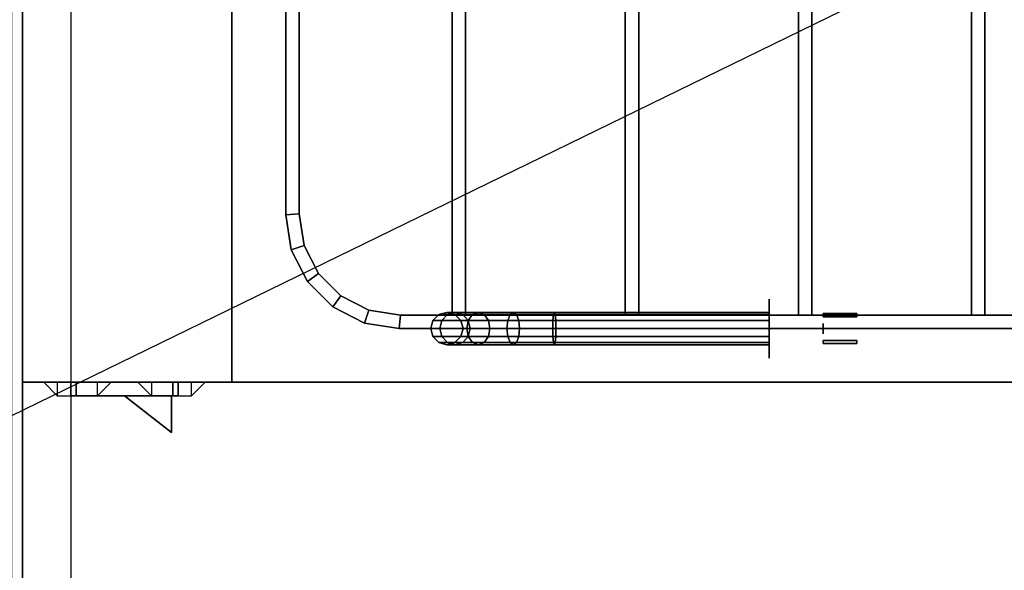
# Model space of a CAD drawing. Extents: x -42 to 42, y -20.5 to 20.5.
# Drawn here: x 6.1 to 24.4, y 0 to 10.2 of the extents above; entities that cross this region are included whole.
import ezdxf

# ---------------------------------------------------------------- set-up
doc = ezdxf.new("R2010")
doc.units = 0
doc.layers.get('DEFPOINTS').update_dxf_attribs({"linetype": 'CONTINUOUS'})
for name, color, linetype in [('3D', 254, 'CONTINUOUS'), ('3D-BLACK', 250, 'CONTINUOUS'), ('3D-BRASS', 41, 'CONTINUOUS'), ('3D-CHROME', 254, 'CONTINUOUS'), ('3D-FLAT', 7, 'CONTINUOUS'), ('3D-NON', 43, 'CONTINUOUS'), ('3D-RED', 1, 'CONTINUOUS')]:
    doc.layers.add(name, color=color, linetype=linetype)

msp = doc.modelspace()

# ---------------------------------------------------------------- linework, layer by layer
at = {"layer": '3D', "invisible_edges": 7}
msp.add_3dface([(6, 20.5, 26), (6, -12.25, 26), (7, -11.25, 25.5), (7, 19.5, 25.5)], dxfattribs=at)
at = {"layer": '3D'}
for points in [[(6.5, 3.5, 69.5), (6.75, 3.5, 70), (6.75, 3.25, 69.5), (6.5, 3.5, 69.5)], [(6.5, 3.5, 68.5), (6.75, 3.5, 69), (6.75, 3.25, 68.5), (6.5, 3.5, 68.5)], [(6.5, 3.5, 67.5), (6.75, 3.5, 68), (6.75, 3.25, 67.5), (6.5, 3.5, 67.5)], [(6.5, 3.5, 66.5), (6.75, 3.5, 67), (6.75, 3.25, 66.5), (6.5, 3.5, 66.5)], [(6.5, 3.5, 65.5), (6.75, 3.5, 66), (6.75, 3.25, 65.5), (6.5, 3.5, 65.5)], [(6.75, 3.5, 70), (6.75, 3.25, 69.5), (7.5, 3.25, 69.5), (7.5, 3.5, 70)], [(6.75, 3.5, 69), (6.75, 3.25, 68.5), (7.5, 3.25, 68.5), (7.5, 3.5, 69)], [(6.75, 3.5, 68), (6.75, 3.25, 67.5), (7.5, 3.25, 67.5), (7.5, 3.5, 68)], [(6.75, 3.5, 67), (6.75, 3.25, 66.5), (7.5, 3.25, 66.5), (7.5, 3.5, 67)], [(6.75, 3.5, 66), (6.75, 3.25, 65.5), (7.5, 3.25, 65.5), (7.5, 3.5, 66)], [(7.5, 3.25, 69.5), (7.5, 3.5, 70), (7.75, 3.5, 69.5), (7.5, 3.25, 69.5)], [(7.5, 3.25, 68.5), (7.5, 3.5, 69), (7.75, 3.5, 68.5), (7.5, 3.25, 68.5)], [(7.5, 3.25, 67.5), (7.5, 3.5, 68), (7.75, 3.5, 67.5), (7.5, 3.25, 67.5)], [(7.5, 3.25, 66.5), (7.5, 3.5, 67), (7.75, 3.5, 66.5), (7.5, 3.25, 66.5)], [(7.5, 3.25, 65.5), (7.5, 3.5, 66), (7.75, 3.5, 65.5), (7.5, 3.25, 65.5)], [(8.25, 3.5, 69.5), (8.5, 3.5, 70), (8.5, 3.25, 69.5), (8.25, 3.5, 69.5)], [(8.25, 3.5, 68.5), (8.5, 3.5, 69), (8.5, 3.25, 68.5), (8.25, 3.5, 68.5)], [(8.25, 3.5, 67.5), (8.5, 3.5, 68), (8.5, 3.25, 67.5), (8.25, 3.5, 67.5)], [(8.25, 3.5, 66.5), (8.5, 3.5, 67), (8.5, 3.25, 66.5), (8.25, 3.5, 66.5)], [(8.25, 3.5, 65.5), (8.5, 3.5, 66), (8.5, 3.25, 65.5), (8.25, 3.5, 65.5)], [(8.5, 3.5, 70), (8.5, 3.25, 69.5), (9.25, 3.25, 69.5), (9.25, 3.5, 70)], [(8.5, 3.5, 69), (8.5, 3.25, 68.5), (9.25, 3.25, 68.5), (9.25, 3.5, 69)], [(8.5, 3.5, 68), (8.5, 3.25, 67.5), (9.25, 3.25, 67.5), (9.25, 3.5, 68)], [(8.5, 3.5, 67), (8.5, 3.25, 66.5), (9.25, 3.25, 66.5), (9.25, 3.5, 67)], [(8.5, 3.5, 66), (8.5, 3.25, 65.5), (9.25, 3.25, 65.5), (9.25, 3.5, 66)], [(9.25, 3.25, 69.5), (9.25, 3.5, 70), (9.5, 3.5, 69.5), (9.25, 3.25, 69.5)], [(9.25, 3.25, 68.5), (9.25, 3.5, 69), (9.5, 3.5, 68.5), (9.25, 3.25, 68.5)], [(9.25, 3.25, 67.5), (9.25, 3.5, 68), (9.5, 3.5, 67.5), (9.25, 3.25, 67.5)], [(9.25, 3.25, 66.5), (9.25, 3.5, 67), (9.5, 3.5, 66.5), (9.25, 3.25, 66.5)], [(9.25, 3.25, 65.5), (9.25, 3.5, 66), (9.5, 3.5, 65.5), (9.25, 3.25, 65.5)]]:
    msp.add_3dface(points, dxfattribs=at)
at = {"layer": '3D-BLACK', "extrusion": (1, 0, 0)}
msp.add_circle((4.5, 1, 20), 0.55, dxfattribs=at)
at = {"layer": '3D-BLACK'}
for points in [[(13.85, 4.76, 2.985), (14, 4.8, 3), (14, 4.8, 4), (13.85, 4.76, 4)], [(14.011, 4.76, 2.176), (14.152, 4.8, 2.235), (14, 4.8, 3), (13.85, 4.76, 2.985)], [(14, 4.8, 3), (14.15, 4.76, 3.015), (14.15, 4.76, 4), (14, 4.8, 4)], [(14.152, 4.8, 2.235), (14.294, 4.76, 2.293), (14.15, 4.76, 3.015), (14, 4.8, 3)], [(14.478, 4.76, 1.478), (14.586, 4.8, 1.586), (14.152, 4.8, 2.235), (14.011, 4.76, 2.176)], [(14.586, 4.8, 1.586), (14.694, 4.76, 1.694), (14.294, 4.76, 2.293), (14.152, 4.8, 2.235)], [(15.176, 4.76, 1.011), (15.235, 4.8, 1.152), (14.586, 4.8, 1.586), (14.478, 4.76, 1.478)], [(15.235, 4.8, 1.152), (15.293, 4.76, 1.294), (14.694, 4.76, 1.694), (14.586, 4.8, 1.586)], [(15.985, 4.76, 0.85), (16, 4.8, 1), (15.235, 4.8, 1.152), (15.176, 4.76, 1.011)], [(16, 4.8, 1), (16.015, 4.76, 1.15), (15.293, 4.76, 1.294), (15.235, 4.8, 1.152)], [(20, 4.76, 0.85), (20, 4.8, 1), (16, 4.8, 1), (15.985, 4.76, 0.85)], [(20, 4.8, 1), (20, 4.76, 1.15), (16.015, 4.76, 1.15), (16, 4.8, 1)], [(13.7, 4.5, 2.97), (13.74, 4.65, 2.974), (13.74, 4.65, 4), (13.7, 4.5, 4)], [(13.87, 4.5, 2.118), (13.908, 4.65, 2.133), (13.74, 4.65, 2.974), (13.7, 4.5, 2.97)], [(13.74, 4.65, 2.974), (13.85, 4.76, 2.985), (13.85, 4.76, 4), (13.74, 4.65, 4)], [(13.908, 4.65, 2.133), (14.011, 4.76, 2.176), (13.85, 4.76, 2.985), (13.74, 4.65, 2.974)], [(14.369, 4.5, 1.369), (14.398, 4.65, 1.398), (13.908, 4.65, 2.133), (13.87, 4.5, 2.118)], [(14.398, 4.65, 1.398), (14.478, 4.76, 1.478), (14.011, 4.76, 2.176), (13.908, 4.65, 2.133)], [(14.15, 4.76, 3.015), (14.26, 4.65, 3.026), (14.26, 4.65, 4), (14.15, 4.76, 4)], [(14.294, 4.76, 2.293), (14.397, 4.65, 2.336), (14.26, 4.65, 3.026), (14.15, 4.76, 3.015)], [(14.26, 4.65, 3.026), (14.3, 4.5, 3.03), (14.3, 4.5, 4), (14.26, 4.65, 4)], [(14.397, 4.65, 2.336), (14.435, 4.5, 2.352), (14.3, 4.5, 3.03), (14.26, 4.65, 3.026)], [(14.694, 4.76, 1.694), (14.773, 4.65, 1.773), (14.397, 4.65, 2.336), (14.294, 4.76, 2.293)], [(15.118, 4.5, 0.87), (15.133, 4.65, 0.908), (14.398, 4.65, 1.398), (14.369, 4.5, 1.369)], [(14.773, 4.65, 1.773), (14.802, 4.5, 1.802), (14.435, 4.5, 2.352), (14.397, 4.65, 2.336)], [(15.133, 4.65, 0.908), (15.176, 4.76, 1.011), (14.478, 4.76, 1.478), (14.398, 4.65, 1.398)], [(15.293, 4.76, 1.294), (15.336, 4.65, 1.397), (14.773, 4.65, 1.773), (14.694, 4.76, 1.694)], [(15.336, 4.65, 1.397), (15.352, 4.5, 1.435), (14.802, 4.5, 1.802), (14.773, 4.65, 1.773)], [(15.97, 4.5, 0.7), (15.974, 4.65, 0.74), (15.133, 4.65, 0.908), (15.118, 4.5, 0.87)], [(15.974, 4.65, 0.74), (15.985, 4.76, 0.85), (15.176, 4.76, 1.011), (15.133, 4.65, 0.908)], [(16.015, 4.76, 1.15), (16.026, 4.65, 1.26), (15.336, 4.65, 1.397), (15.293, 4.76, 1.294)], [(16.026, 4.65, 1.26), (16.03, 4.5, 1.3), (15.352, 4.5, 1.435), (15.336, 4.65, 1.397)], [(20, 4.5, 0.7), (20, 4.65, 0.74), (15.974, 4.65, 0.74), (15.97, 4.5, 0.7)], [(20, 4.65, 0.74), (20, 4.76, 0.85), (15.985, 4.76, 0.85), (15.974, 4.65, 0.74)], [(20, 4.76, 1.15), (20, 4.65, 1.26), (16.026, 4.65, 1.26), (16.015, 4.76, 1.15)], [(20, 4.65, 1.26), (20, 4.5, 1.3), (16.03, 4.5, 1.3), (16.026, 4.65, 1.26)], [(13.74, 4.35, 2.974), (13.7, 4.5, 2.97), (13.7, 4.5, 4), (13.74, 4.35, 4)], [(13.908, 4.35, 2.133), (13.87, 4.5, 2.118), (13.7, 4.5, 2.97), (13.74, 4.35, 2.974)], [(14.398, 4.35, 1.398), (14.369, 4.5, 1.369), (13.87, 4.5, 2.118), (13.908, 4.35, 2.133)], [(14.3, 4.5, 3.03), (14.26, 4.35, 3.026), (14.26, 4.35, 4), (14.3, 4.5, 4)], [(14.435, 4.5, 2.352), (14.397, 4.35, 2.336), (14.26, 4.35, 3.026), (14.3, 4.5, 3.03)], [(15.133, 4.35, 0.908), (15.118, 4.5, 0.87), (14.369, 4.5, 1.369), (14.398, 4.35, 1.398)], [(14.802, 4.5, 1.802), (14.773, 4.35, 1.773), (14.397, 4.35, 2.336), (14.435, 4.5, 2.352)], [(15.352, 4.5, 1.435), (15.336, 4.35, 1.397), (14.773, 4.35, 1.773), (14.802, 4.5, 1.802)], [(15.974, 4.35, 0.74), (15.97, 4.5, 0.7), (15.118, 4.5, 0.87), (15.133, 4.35, 0.908)], [(16.03, 4.5, 1.3), (16.026, 4.35, 1.26), (15.336, 4.35, 1.397), (15.352, 4.5, 1.435)], [(20, 4.35, 0.74), (20, 4.5, 0.7), (15.97, 4.5, 0.7), (15.974, 4.35, 0.74)], [(20, 4.5, 1.3), (20, 4.35, 1.26), (16.026, 4.35, 1.26), (16.03, 4.5, 1.3)], [(13.85, 4.24, 2.985), (13.74, 4.35, 2.974), (13.74, 4.35, 4), (13.85, 4.24, 4)], [(14.011, 4.24, 2.176), (13.908, 4.35, 2.133), (13.74, 4.35, 2.974), (13.85, 4.24, 2.985)], [(14, 4.2, 3), (13.85, 4.24, 2.985), (13.85, 4.24, 4), (14, 4.2, 4)], [(14.152, 4.2, 2.235), (14.011, 4.24, 2.176), (13.85, 4.24, 2.985), (14, 4.2, 3)], [(14.478, 4.24, 1.478), (14.398, 4.35, 1.398), (13.908, 4.35, 2.133), (14.011, 4.24, 2.176)], [(14.15, 4.24, 3.015), (14, 4.2, 3), (14, 4.2, 4), (14.15, 4.24, 4)], [(14.294, 4.24, 2.293), (14.152, 4.2, 2.235), (14, 4.2, 3), (14.15, 4.24, 3.015)], [(14.586, 4.2, 1.586), (14.478, 4.24, 1.478), (14.011, 4.24, 2.176), (14.152, 4.2, 2.235)], [(14.26, 4.35, 3.026), (14.15, 4.24, 3.015), (14.15, 4.24, 4), (14.26, 4.35, 4)], [(14.397, 4.35, 2.336), (14.294, 4.24, 2.293), (14.15, 4.24, 3.015), (14.26, 4.35, 3.026)], [(14.694, 4.24, 1.694), (14.586, 4.2, 1.586), (14.152, 4.2, 2.235), (14.294, 4.24, 2.293)], [(14.773, 4.35, 1.773), (14.694, 4.24, 1.694), (14.294, 4.24, 2.293), (14.397, 4.35, 2.336)], [(15.176, 4.24, 1.011), (15.133, 4.35, 0.908), (14.398, 4.35, 1.398), (14.478, 4.24, 1.478)], [(15.235, 4.2, 1.152), (15.176, 4.24, 1.011), (14.478, 4.24, 1.478), (14.586, 4.2, 1.586)], [(15.293, 4.24, 1.294), (15.235, 4.2, 1.152), (14.586, 4.2, 1.586), (14.694, 4.24, 1.694)], [(15.336, 4.35, 1.397), (15.293, 4.24, 1.294), (14.694, 4.24, 1.694), (14.773, 4.35, 1.773)], [(15.985, 4.24, 0.85), (15.974, 4.35, 0.74), (15.133, 4.35, 0.908), (15.176, 4.24, 1.011)], [(16, 4.2, 1), (15.985, 4.24, 0.85), (15.176, 4.24, 1.011), (15.235, 4.2, 1.152)], [(16.015, 4.24, 1.15), (16, 4.2, 1), (15.235, 4.2, 1.152), (15.293, 4.24, 1.294)], [(16.026, 4.35, 1.26), (16.015, 4.24, 1.15), (15.293, 4.24, 1.294), (15.336, 4.35, 1.397)], [(20, 4.24, 0.85), (20, 4.35, 0.74), (15.974, 4.35, 0.74), (15.985, 4.24, 0.85)], [(20, 4.2, 1), (20, 4.24, 0.85), (15.985, 4.24, 0.85), (16, 4.2, 1)], [(20, 4.24, 1.15), (20, 4.2, 1), (16, 4.2, 1), (16.015, 4.24, 1.15)], [(20, 4.35, 1.26), (20, 4.24, 1.15), (16.015, 4.24, 1.15), (16.026, 4.35, 1.26)]]:
    msp.add_3dface(points, dxfattribs=at)
at = {"layer": '3D-BRASS', "extrusion": (1, 0, 0)}
msp.add_circle((4.5, 1.343, 21), 0.095, dxfattribs=at)
at = {"layer": '3D-BRASS'}
for points in [[(21, 4.78, 1), (21.63, 4.78, 1), (21.63, 4.72, 1), (21, 4.72, 1)], [(21, 4.78, 0.75), (21.63, 4.78, 0.75), (21.63, 4.78, 1), (21, 4.78, 1)], [(21, 4.72, 0.75), (21.63, 4.72, 0.75), (21.63, 4.78, 0.75), (21, 4.78, 0.75)], [(21, 4.72, 1), (21.63, 4.72, 1), (21.63, 4.72, 0.75), (21, 4.72, 0.75)], [(21, 4.28, 0.715), (21.63, 4.28, 0.715), (21.63, 4.28, 1.035), (21, 4.28, 1.035)], [(21, 4.22, 0.715), (21.63, 4.22, 0.715), (21.63, 4.28, 0.715), (21, 4.28, 0.715)], [(21, 4.28, 1.035), (21.63, 4.28, 1.035), (21.63, 4.22, 1.035), (21, 4.22, 1.035)], [(21, 4.22, 1.035), (21.63, 4.22, 1.035), (21.63, 4.22, 0.715), (21, 4.22, 0.715)]]:
    msp.add_3dface(points, dxfattribs=at)
at = {"layer": '3D-CHROME'}
for points in [[(14.097, 18.25, 62), (14.097, 4.75, 62), (14.097, 4.75, 62.25), (14.097, 18.25, 62.25)], [(14.347, 18.25, 62.25), (14.097, 18.25, 62.25), (14.097, 4.75, 62.25), (14.347, 4.75, 62.25)], [(14.347, 18.25, 62), (14.097, 18.25, 62), (14.097, 4.75, 62), (14.347, 4.75, 62)], [(14.347, 18.25, 62), (14.347, 4.75, 62), (14.347, 4.75, 62.25), (14.347, 18.25, 62.25)], [(17.319, 18.25, 62), (17.319, 4.75, 62), (17.319, 4.75, 62.25), (17.319, 18.25, 62.25)], [(17.569, 18.25, 62.25), (17.319, 18.25, 62.25), (17.319, 4.75, 62.25), (17.569, 4.75, 62.25)], [(17.569, 18.25, 62), (17.319, 18.25, 62), (17.319, 4.75, 62), (17.569, 4.75, 62)], [(17.569, 18.25, 62), (17.569, 4.75, 62), (17.569, 4.75, 62.25), (17.569, 18.25, 62.25)], [(20.542, 18.25, 62), (20.542, 4.75, 62), (20.542, 4.75, 62.25), (20.542, 18.25, 62.25)], [(20.792, 18.25, 62.25), (20.542, 18.25, 62.25), (20.542, 4.75, 62.25), (20.792, 4.75, 62.25)], [(20.792, 18.25, 62), (20.542, 18.25, 62), (20.542, 4.75, 62), (20.792, 4.75, 62)], [(20.792, 18.25, 62), (20.792, 4.75, 62), (20.792, 4.75, 62.25), (20.792, 18.25, 62.25)], [(23.764, 18.25, 62), (23.764, 4.75, 62), (23.764, 4.75, 62.25), (23.764, 18.25, 62.25)], [(24.014, 18.25, 62.25), (23.764, 18.25, 62.25), (23.764, 4.75, 62.25), (24.014, 4.75, 62.25)], [(24.014, 18.25, 62), (23.764, 18.25, 62), (23.764, 4.75, 62), (24.014, 4.75, 62)], [(24.014, 18.25, 62), (24.014, 4.75, 62), (24.014, 4.75, 62.25), (24.014, 18.25, 62.25)], [(11, 16.385, 62), (11, 6.615, 62), (11, 6.615, 62.25), (11, 16.385, 62.25)], [(11.25, 16.365, 62.25), (11, 16.385, 62.25), (11, 6.615, 62.25), (11.25, 6.635, 62.25)], [(11.25, 16.365, 62), (11, 16.385, 62), (11, 6.615, 62), (11.25, 6.635, 62)], [(11.25, 16.365, 62), (11.25, 6.635, 62), (11.25, 6.635, 62.25), (11.25, 16.365, 62.25)], [(11.25, 6.635, 62), (11, 6.615, 62), (11, 6.615, 62.25), (11.25, 6.635, 62.25)], [(11.25, 6.635, 62.25), (11, 6.615, 62.25), (11.103, 5.968, 62.25), (11.343, 6.046, 62.25)], [(11.25, 6.635, 62), (11, 6.615, 62), (11.103, 5.968, 62), (11.343, 6.046, 62)], [(11.25, 6.635, 62), (11, 6.615, 62), (11, 6.615, 62.25), (11.25, 6.635, 62.25)], [(11, 6.615, 62), (11.103, 5.968, 62), (11.103, 5.968, 62.25), (11, 6.615, 62.25)], [(11.25, 6.635, 62), (11.343, 6.046, 62), (11.343, 6.046, 62.25), (11.25, 6.635, 62.25)], [(11.343, 6.046, 62), (11.103, 5.968, 62), (11.103, 5.968, 62.25), (11.343, 6.046, 62.25)], [(11.343, 6.046, 62.25), (11.103, 5.968, 62.25), (11.405, 5.375, 62.25), (11.609, 5.524, 62.25)], [(11.343, 6.046, 62), (11.103, 5.968, 62), (11.405, 5.375, 62), (11.609, 5.524, 62)], [(11.343, 6.046, 62), (11.103, 5.968, 62), (11.103, 5.968, 62.25), (11.343, 6.046, 62.25)], [(11.103, 5.968, 62), (11.405, 5.375, 62), (11.405, 5.375, 62.25), (11.103, 5.968, 62.25)], [(11.343, 6.046, 62), (11.609, 5.524, 62), (11.609, 5.524, 62.25), (11.343, 6.046, 62.25)], [(11.609, 5.524, 62), (11.405, 5.375, 62), (11.405, 5.375, 62.25), (11.609, 5.524, 62.25)], [(11.609, 5.524, 62.25), (11.405, 5.375, 62.25), (11.875, 4.905, 62.25), (12.024, 5.109, 62.25)], [(11.609, 5.524, 62), (11.405, 5.375, 62), (11.875, 4.905, 62), (12.024, 5.109, 62)], [(11.609, 5.524, 62), (11.405, 5.375, 62), (11.405, 5.375, 62.25), (11.609, 5.524, 62.25)], [(11.609, 5.524, 62), (12.024, 5.109, 62), (12.024, 5.109, 62.25), (11.609, 5.524, 62.25)], [(11.405, 5.375, 62), (11.875, 4.905, 62), (11.875, 4.905, 62.25), (11.405, 5.375, 62.25)], [(12.024, 5.109, 62), (11.875, 4.905, 62), (11.875, 4.905, 62.25), (12.024, 5.109, 62.25)], [(12.024, 5.109, 62.25), (11.875, 4.905, 62.25), (12.468, 4.603, 62.25), (12.546, 4.843, 62.25)], [(12.024, 5.109, 62), (11.875, 4.905, 62), (12.468, 4.603, 62), (12.546, 4.843, 62)], [(12.024, 5.109, 62), (11.875, 4.905, 62), (11.875, 4.905, 62.25), (12.024, 5.109, 62.25)], [(12.024, 5.109, 62), (12.546, 4.843, 62), (12.546, 4.843, 62.25), (12.024, 5.109, 62.25)], [(11.875, 4.905, 62), (12.468, 4.603, 62), (12.468, 4.603, 62.25), (11.875, 4.905, 62.25)], [(12.546, 4.843, 62), (12.468, 4.603, 62), (12.468, 4.603, 62.25), (12.546, 4.843, 62.25)], [(12.546, 4.843, 62.25), (12.468, 4.603, 62.25), (13.115, 4.5, 62.25), (13.135, 4.75, 62.25)], [(12.546, 4.843, 62), (12.468, 4.603, 62), (13.115, 4.5, 62), (13.135, 4.75, 62)], [(12.546, 4.843, 62), (12.468, 4.603, 62), (12.468, 4.603, 62.25), (12.546, 4.843, 62.25)], [(12.546, 4.843, 62), (13.135, 4.75, 62), (13.135, 4.75, 62.25), (12.546, 4.843, 62.25)], [(12.468, 4.603, 62), (13.115, 4.5, 62), (13.115, 4.5, 62.25), (12.468, 4.603, 62.25)], [(13.135, 4.75, 62), (13.115, 4.5, 62), (13.115, 4.5, 62.25), (13.135, 4.75, 62.25)], [(13.135, 4.75, 62.25), (13.115, 4.5, 62.25), (37.885, 4.5, 62.25), (37.865, 4.75, 62.25)], [(13.135, 4.75, 62), (13.115, 4.5, 62), (37.885, 4.5, 62), (37.865, 4.75, 62)], [(13.135, 4.75, 62), (13.115, 4.5, 62), (13.115, 4.5, 62.25), (13.135, 4.75, 62.25)], [(13.135, 4.75, 62), (37.865, 4.75, 62), (37.865, 4.75, 62.25), (13.135, 4.75, 62.25)], [(14.347, 4.75, 62), (14.097, 4.75, 62), (14.097, 4.75, 62.25), (14.347, 4.75, 62.25)], [(17.569, 4.75, 62), (17.319, 4.75, 62), (17.319, 4.75, 62.25), (17.569, 4.75, 62.25)], [(20.792, 4.75, 62), (20.542, 4.75, 62), (20.542, 4.75, 62.25), (20.792, 4.75, 62.25)], [(24.014, 4.75, 62), (23.764, 4.75, 62), (23.764, 4.75, 62.25), (24.014, 4.75, 62.25)], [(13.115, 4.5, 62), (37.885, 4.5, 62), (37.885, 4.5, 62.25), (13.115, 4.5, 62.25)], [(7, 3.5, 60), (7, 3.25, 60), (7, 3.25, 59), (7, 3.5, 59)], [(9, 3.5, 60), (9, 3.25, 60), (7, 3.25, 60), (7, 3.5, 60)], [(7, 3.5, 59), (7, 3.25, 59), (9, 3.25, 59), (9, 3.5, 59)], [(7.1, 3.5, 59.9), (7.1, 3.25, 59.9), (7.1, 3.25, 59.1), (7.1, 3.5, 59.1)], [(8.9, 3.5, 59.9), (8.9, 3.25, 59.9), (7.1, 3.25, 59.9), (7.1, 3.5, 59.9)], [(7.1, 3.5, 59.1), (7.1, 3.25, 59.1), (8.9, 3.25, 59.1), (8.9, 3.5, 59.1)], [(8.9, 3.5, 59.1), (8.9, 3.25, 59.1), (8.9, 3.25, 59.9), (8.9, 3.5, 59.9)], [(9, 3.5, 59), (9, 3.25, 59), (9, 3.25, 60), (9, 3.5, 60)]]:
    msp.add_3dface(points, dxfattribs=at)
at = {"layer": '3D-CHROME', "invisible_edges": 15}
for points in [[(7, 3.25, 60), (9, 3.25, 60), (8.9, 3.25, 59.9), (7.1, 3.25, 59.9)], [(7, 3.25, 60), (7, 3.25, 59), (7.1, 3.25, 59.1), (7.1, 3.25, 59.9)], [(7, 3.25, 59), (9, 3.25, 59), (8.9, 3.25, 59.1), (7.1, 3.25, 59.1)], [(9, 3.25, 59), (9, 3.25, 60), (8.9, 3.25, 59.9), (8.9, 3.25, 59.1)]]:
    msp.add_3dface(points, dxfattribs=at)
at = {"layer": '3D-FLAT'}
for points in [[(5.9, -8.5, 36), (6.1, -8.5, 36), (6.1, 20.5, 36), (5.9, 20.5, 36)], [(5.9, -8.5, 4), (6.1, -8.5, 4), (6.1, 20.5, 4), (5.9, 20.5, 4)], [(6.1, 3.5, 71), (10, 3.5, 71), (10, 20.5, 71), (6.1, 20.5, 71)], [(6.1, 3.5, 56), (10, 3.5, 56), (10, 20.5, 56), (6.1, 20.5, 56)], [(41.9, 20.5, 23.9), (6.1, 20.5, 23.9), (6.1, -10.25, 23.9), (41.9, -10.25, 23.9)], [(41.9, 20.5, 4), (6.1, 20.5, 4), (6.1, -10.25, 4), (41.9, -10.25, 4)], [(10, 3.5, 57), (41.9, 3.5, 57), (41.9, 20.5, 57), (10, 20.5, 57)], [(10, 3.5, 56), (41.9, 3.5, 56), (41.9, 20.5, 56), (10, 20.5, 56)], [(10, 3.5, 71), (41.9, 3.5, 71), (41.9, 20.5, 71), (10, 20.5, 71)], [(10, 3.5, 68), (41.9, 3.5, 68), (41.9, 20.5, 68), (10, 20.5, 68)], [(41, 19.5, 25.5), (7, 19.5, 25.5), (7, -11.25, 25.5), (41, -11.25, 25.5)]]:
    msp.add_3dface(points, dxfattribs=at)
at = {"layer": '3D-NON'}
for points in [[(6.1, 3.5, 56), (6.1, 20.5, 56), (6.1, 20.5, 71), (6.1, 3.5, 71)], [(6.1, 20.5, 4), (6.1, -10.25, 4), (6.1, -10.25, 23.9), (6.1, 20.5, 23.9)], [(6.1, -8.5, 4), (6.1, 20.5, 4), (6.1, 20.5, 36), (6.1, -8.5, 36)], [(10, 3.5, 56), (10, 20.5, 56), (10, 20.5, 71), (10, 3.5, 71)], [(10, 3.5, 56), (10, 20.5, 56), (10, 20.5, 57), (10, 3.5, 57)], [(10, 3.5, 68), (10, 20.5, 68), (10, 20.5, 71), (10, 3.5, 71)], [(6.1, 3.5, 56), (10, 3.5, 56), (10, 3.5, 71), (6.1, 3.5, 71)], [(6.1, 3.5, 65), (10, 3.5, 65), (10, 3.5, 71), (6.1, 3.5, 71)], [(6.25, 3.5, 65.25), (9.75, 3.5, 65.25), (9.75, 3.5, 70.75), (6.25, 3.5, 70.75)], [(10, 3.5, 56), (41.9, 3.5, 56), (41.9, 3.5, 57), (10, 3.5, 57)], [(10, 3.5, 68), (41.9, 3.5, 68), (41.9, 3.5, 71), (10, 3.5, 71)]]:
    msp.add_3dface(points, dxfattribs=at)
at = {"layer": '3D-RED'}
for points in [[(7.123, 3.25, 59.11), (8, 3.25, 59.11), (8, 3.25, 59.89), (7.123, 3.25, 59.89)], [(8.877, 3.25, 59.11), (8, 3.25, 59.11), (8, 3.25, 59.89), (8.877, 3.25, 59.89)], [(8, 3.25, 59.11), (8.877, 2.567, 59.11), (8.877, 2.567, 59.89), (8, 3.25, 59.89)], [(8.877, 3.25, 59.89), (8.877, 2.567, 59.89), (8.877, 2.567, 59.89), (8, 3.25, 59.89)], [(8.877, 3.25, 59.11), (8.877, 2.567, 59.11), (8.877, 2.567, 59.11), (8, 3.25, 59.11)], [(8.877, 3.25, 59.11), (8.877, 2.567, 59.11), (8.877, 2.567, 59.89), (8.877, 3.25, 59.89)], [(8.877, 2.567, 59.11), (8.877, 2.567, 59.11), (8.877, 2.567, 59.89)]]:
    msp.add_3dface(points, dxfattribs=at)
at = {"layer": 'DEFPOINTS', "color": 6}
msp.add_line((-42, -20.5), (42, 20.5), dxfattribs=at)

doc.saveas('drawing.dxf')
